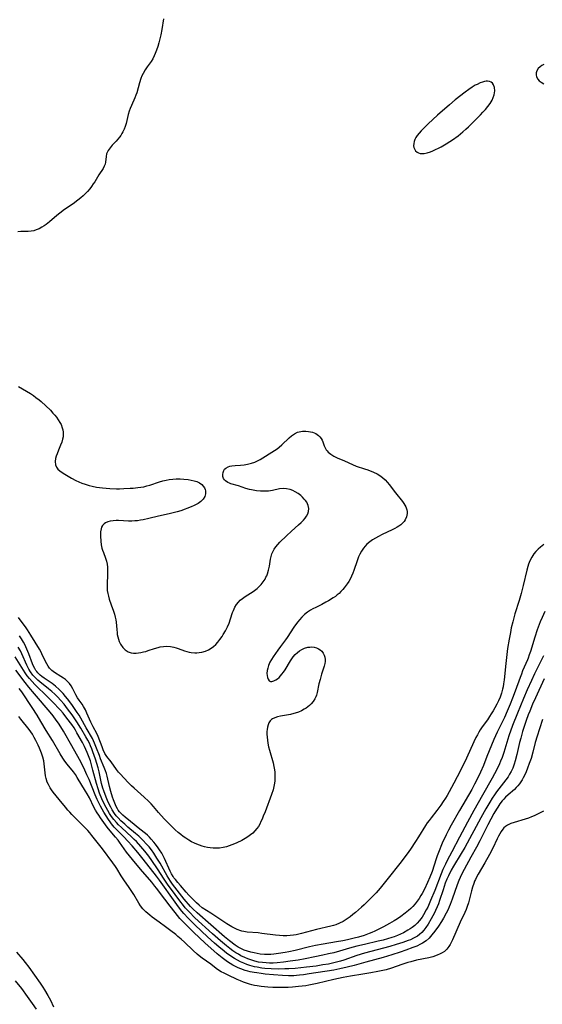
# Model space of a CAD drawing. Units: inches. Extents: x 2047776 to 2053165, y 269249 to 274631.
# Drawn here: x 2048724 to 2048838, y 271754 to 271969 of the extents above; entities that cross this region are included whole.
import ezdxf

# ---------------------------------------------------------------- set-up
doc = ezdxf.new("R2010")
doc.units = ezdxf.units.IN
doc.header["$MEASUREMENT"] = 0
doc.layers.add('c_34_T11S_R18E', color=2, linetype='Continuous')

msp = doc.modelspace()

# ---------------------------------------------------------------- linework, layer by layer
at = {"layer": 'c_34_T11S_R18E'}
for points in [[(2048755.62, 271969.05, 844), (2048755.28, 271966.69, 844), (2048755.08, 271965.58, 844), (2048754.96, 271964.98, 844), (2048754.66, 271963.78, 844), (2048754.43, 271962.99, 844), (2048754.16, 271962.22, 844), (2048753.86, 271961.45, 844), (2048753.63, 271960.94, 844), (2048753.3, 271960.3, 844), (2048752.93, 271959.7, 844), (2048752.09, 271958.54, 844), (2048751.66, 271957.92, 844), (2048751.21, 271957.12, 844), (2048750.96, 271956.58, 844), (2048750.73, 271956.03, 844), (2048750.4, 271955.05, 844), (2048749.81, 271952.92, 844), (2048749.64, 271952.39, 844), (2048749.42, 271951.82, 844), (2048749.19, 271951.26, 844), (2048748.39, 271949.48, 844), (2048748.17, 271948.87, 844), (2048747.97, 271948.16, 844), (2048747.48, 271946.21, 844), (2048747.27, 271945.54, 844), (2048747.05, 271944.96, 844), (2048746.8, 271944.41, 844), (2048746.58, 271944, 844), (2048746.33, 271943.6, 844), (2048746.04, 271943.2, 844), (2048745.73, 271942.81, 844), (2048745.32, 271942.34, 844), (2048744.49, 271941.44, 844), (2048744, 271940.88, 844), (2048743.57, 271940.28, 844), (2048743.37, 271939.9, 844), (2048743.26, 271939.58, 844), (2048743.14, 271938.99, 844), (2048743.02, 271937.76, 844), (2048742.92, 271937.34, 844), (2048742.73, 271936.88, 844), (2048742.47, 271936.41, 844), (2048741.53, 271934.97, 844), (2048740.65, 271933.49, 844), (2048740.33, 271933, 844), (2048739.97, 271932.47, 844), (2048739.57, 271931.96, 844), (2048739.07, 271931.38, 844), (2048738.61, 271930.9, 844), (2048738.13, 271930.43, 844), (2048737.62, 271929.99, 844), (2048737, 271929.48, 844), (2048735.93, 271928.69, 844), (2048734.1, 271927.43, 844), (2048733.03, 271926.65, 844), (2048732.4, 271926.13, 844), (2048730.78, 271924.72, 844), (2048730.1, 271924.19, 844), (2048729.63, 271923.87, 844), (2048729.15, 271923.57, 844), (2048728.54, 271923.24, 844), (2048727.92, 271922.96, 844), (2048727.37, 271922.79, 844), (2048726.8, 271922.68, 844), (2048726.18, 271922.63, 844), (2048725.16, 271922.63, 844), (2048724.54, 271922.62, 844), (2048723.87, 271922.53, 844)], [(2048838.56, 271959.07, 842), (2048838.13, 271958.85, 842), (2048837.75, 271958.6, 842), (2048837.34, 271958.19, 842), (2048837.06, 271957.72, 842), (2048836.93, 271957.27, 842), (2048836.92, 271956.84, 842), (2048837, 271956.41, 842), (2048837.25, 271955.88, 842), (2048837.57, 271955.51, 842), (2048837.97, 271955.2, 842), (2048838.55, 271954.89, 842)], [(2048724.03, 271888.81, 844), (2048726.66, 271887.25, 844), (2048727.31, 271886.82, 844), (2048727.85, 271886.44, 844), (2048728.52, 271885.91, 844), (2048729, 271885.5, 844), (2048730, 271884.58, 844), (2048730.98, 271883.63, 844), (2048731.55, 271883.01, 844), (2048731.94, 271882.55, 844), (2048732.3, 271882.08, 844), (2048732.71, 271881.51, 844), (2048733.08, 271880.93, 844), (2048733.32, 271880.48, 844), (2048733.58, 271879.82, 844), (2048733.7, 271879.35, 844), (2048733.77, 271878.87, 844), (2048733.79, 271878.31, 844), (2048733.75, 271877.82, 844), (2048733.66, 271877.33, 844), (2048733.46, 271876.64, 844), (2048733.21, 271876, 844), (2048732.74, 271874.91, 844), (2048732.44, 271874.14, 844), (2048732.27, 271873.61, 844), (2048732.13, 271873.1, 844), (2048732.02, 271872.43, 844), (2048732.07, 271871.72, 844), (2048732.31, 271871.19, 844), (2048732.64, 271870.79, 844), (2048733.05, 271870.41, 844), (2048733.58, 271870.01, 844), (2048734.13, 271869.66, 844), (2048735.56, 271868.81, 844), (2048736.51, 271868.32, 844), (2048737.18, 271868.01, 844), (2048737.87, 271867.74, 844), (2048738.56, 271867.48, 844), (2048739.44, 271867.21, 844), (2048740.1, 271867.05, 844), (2048741.01, 271866.87, 844), (2048742.35, 271866.69, 844), (2048743.98, 271866.55, 844), (2048745.37, 271866.49, 844), (2048746.04, 271866.49, 844), (2048746.99, 271866.52, 844), (2048748.38, 271866.59, 844), (2048749.05, 271866.63, 844), (2048750.06, 271866.73, 844), (2048750.7, 271866.82, 844), (2048751.33, 271866.94, 844), (2048752, 271867.1, 844), (2048752.65, 271867.29, 844), (2048754.78, 271868, 844), (2048755.49, 271868.2, 844), (2048756.2, 271868.38, 844), (2048756.92, 271868.51, 844), (2048757.7, 271868.61, 844), (2048758.43, 271868.65, 844), (2048759.27, 271868.66, 844), (2048760.11, 271868.61, 844), (2048761.06, 271868.51, 844), (2048761.71, 271868.4, 844), (2048762.33, 271868.25, 844), (2048762.9, 271868.06, 844), (2048763.19, 271867.94, 844), (2048763.47, 271867.8, 844), (2048763.99, 271867.43, 844), (2048764.32, 271867.07, 844), (2048764.58, 271866.67, 844), (2048764.71, 271866.34, 844), (2048764.79, 271866, 844), (2048764.8, 271865.38, 844), (2048764.63, 271864.79, 844), (2048764.29, 271864.23, 844), (2048763.81, 271863.72, 844), (2048763.21, 271863.27, 844), (2048762.95, 271863.11, 844), (2048762.33, 271862.8, 844), (2048761.67, 271862.52, 844), (2048759.43, 271861.7, 844), (2048758.6, 271861.43, 844), (2048758.05, 271861.28, 844), (2048756.89, 271861, 844), (2048754.55, 271860.5, 844), (2048752.46, 271859.99, 844), (2048751.22, 271859.71, 844), (2048750.65, 271859.61, 844), (2048750.01, 271859.52, 844), (2048749.37, 271859.46, 844), (2048748.74, 271859.43, 844), (2048748.03, 271859.43, 844), (2048745.87, 271859.55, 844), (2048745.32, 271859.55, 844), (2048744.67, 271859.51, 844), (2048744.05, 271859.41, 844), (2048743.48, 271859.25, 844), (2048743.03, 271859.05, 844), (2048742.7, 271858.82, 844), (2048742.36, 271858.45, 844), (2048742.17, 271858.11, 844), (2048742.03, 271857.73, 844), (2048741.93, 271857.11, 844), (2048741.91, 271856.17, 844), (2048741.96, 271855.08, 844), (2048742.07, 271854.24, 844), (2048742.22, 271853.53, 844), (2048742.35, 271853.11, 844), (2048742.54, 271852.57, 844), (2048743.02, 271851.34, 844), (2048743.21, 271850.7, 844), (2048743.34, 271850.05, 844), (2048743.41, 271849.38, 844), (2048743.43, 271848.52, 844), (2048743.42, 271847.87, 844), (2048743.34, 271845.59, 844), (2048743.34, 271844.93, 844), (2048743.39, 271844.28, 844), (2048743.5, 271843.66, 844), (2048743.66, 271843.05, 844), (2048743.84, 271842.43, 844), (2048744.26, 271841.13, 844), (2048744.74, 271839.74, 844), (2048744.94, 271839.11, 844), (2048745.12, 271838.44, 844), (2048745.23, 271837.89, 844), (2048745.31, 271837.34, 844), (2048745.45, 271835.76, 844), (2048745.53, 271835.02, 844), (2048745.57, 271834.71, 844), (2048745.68, 271834.16, 844), (2048745.83, 271833.63, 844), (2048746.01, 271833.14, 844), (2048746.29, 271832.57, 844), (2048746.79, 271831.84, 844), (2048747.33, 271831.32, 844), (2048747.94, 271830.93, 844), (2048748.61, 271830.69, 844), (2048749.14, 271830.61, 844), (2048749.67, 271830.61, 844), (2048750.22, 271830.66, 844), (2048750.73, 271830.75, 844), (2048751.26, 271830.87, 844), (2048751.78, 271831.01, 844), (2048752.3, 271831.17, 844), (2048753.66, 271831.64, 844), (2048754.47, 271831.87, 844), (2048754.91, 271831.97, 844), (2048755.64, 271832.08, 844), (2048756.36, 271832.13, 844), (2048757.19, 271832.09, 844), (2048757.92, 271831.95, 844), (2048758.39, 271831.81, 844), (2048758.86, 271831.65, 844), (2048760.23, 271831.12, 844), (2048760.76, 271830.96, 844), (2048761.24, 271830.85, 844), (2048761.72, 271830.76, 844), (2048762.46, 271830.7, 844), (2048762.94, 271830.7, 844), (2048763.41, 271830.74, 844), (2048764.04, 271830.85, 844), (2048764.82, 271831.08, 844), (2048765.45, 271831.36, 844), (2048766.05, 271831.7, 844), (2048766.55, 271832.07, 844), (2048767.03, 271832.51, 844), (2048767.5, 271833.01, 844), (2048767.93, 271833.56, 844), (2048768.41, 271834.25, 844), (2048768.67, 271834.65, 844), (2048769.17, 271835.51, 844), (2048769.59, 271836.33, 844), (2048769.96, 271837.18, 844), (2048770.28, 271838.09, 844), (2048770.72, 271839.49, 844), (2048770.88, 271839.92, 844), (2048771.2, 271840.63, 844), (2048771.55, 271841.21, 844), (2048771.98, 271841.74, 844), (2048772.4, 271842.16, 844), (2048772.86, 271842.55, 844), (2048773.48, 271843, 844), (2048775.2, 271844.1, 844), (2048775.5, 271844.3, 844), (2048776.06, 271844.74, 844), (2048776.51, 271845.15, 844), (2048776.93, 271845.6, 844), (2048777.39, 271846.17, 844), (2048777.79, 271846.78, 844), (2048777.99, 271847.16, 844), (2048778.16, 271847.51, 844), (2048778.31, 271847.92, 844), (2048778.56, 271848.74, 844), (2048778.74, 271849.57, 844), (2048779, 271851.11, 844), (2048779.13, 271851.7, 844), (2048779.29, 271852.27, 844), (2048779.48, 271852.74, 844), (2048779.8, 271853.34, 844), (2048780.15, 271853.85, 844), (2048780.55, 271854.33, 844), (2048781.02, 271854.85, 844), (2048782.44, 271856.23, 844), (2048783.55, 271857.26, 844), (2048785.11, 271858.61, 844), (2048785.66, 271859.1, 844), (2048786.16, 271859.6, 844), (2048786.53, 271860.04, 844), (2048786.84, 271860.49, 844), (2048787.11, 271861.01, 844), (2048787.28, 271861.54, 844), (2048787.34, 271862.21, 844), (2048787.23, 271862.82, 844), (2048787.08, 271863.19, 844), (2048786.89, 271863.55, 844), (2048786.64, 271863.9, 844), (2048786.36, 271864.25, 844), (2048785.98, 271864.64, 844), (2048785.57, 271865.01, 844), (2048785.01, 271865.45, 844), (2048784.37, 271865.84, 844), (2048783.84, 271866.09, 844), (2048783.28, 271866.3, 844), (2048782.5, 271866.48, 844), (2048781.71, 271866.54, 844), (2048780.96, 271866.47, 844), (2048779.39, 271866.14, 844), (2048778.54, 271865.99, 844), (2048778.23, 271865.95, 844), (2048777.73, 271865.93, 844), (2048776.83, 271865.96, 844), (2048775.92, 271866.06, 844), (2048774.87, 271866.24, 844), (2048774.37, 271866.36, 844), (2048773.58, 271866.57, 844), (2048771.99, 271867.11, 844), (2048770.37, 271867.58, 844), (2048770.02, 271867.71, 844), (2048769.7, 271867.86, 844), (2048769.18, 271868.21, 844), (2048768.95, 271868.47, 844), (2048768.77, 271868.75, 844), (2048768.62, 271869.17, 844), (2048768.57, 271869.61, 844), (2048768.63, 271870.07, 844), (2048768.79, 271870.48, 844), (2048768.98, 271870.75, 844), (2048769.22, 271870.98, 844), (2048769.77, 271871.3, 844), (2048770.14, 271871.42, 844), (2048770.54, 271871.51, 844), (2048771.25, 271871.58, 844), (2048772.46, 271871.66, 844), (2048773.21, 271871.73, 844), (2048773.97, 271871.84, 844), (2048774.84, 271872.06, 844), (2048775.55, 271872.32, 844), (2048776.13, 271872.6, 844), (2048776.7, 271872.91, 844), (2048779.86, 271874.87, 844), (2048780.41, 271875.23, 844), (2048780.88, 271875.57, 844), (2048781.49, 271876.09, 844), (2048783.07, 271877.62, 844), (2048783.55, 271878.03, 844), (2048784.19, 271878.48, 844), (2048784.87, 271878.81, 844), (2048785.21, 271878.92, 844), (2048785.94, 271879.05, 844), (2048786.67, 271879.07, 844), (2048787.29, 271879.01, 844), (2048787.71, 271878.94, 844), (2048788.12, 271878.83, 844), (2048788.49, 271878.7, 844), (2048788.84, 271878.54, 844), (2048789.17, 271878.34, 844), (2048789.46, 271878.1, 844), (2048789.76, 271877.79, 844), (2048790.01, 271877.45, 844), (2048790.22, 271877.07, 844), (2048790.37, 271876.74, 844), (2048790.71, 271875.83, 844), (2048790.97, 271875.25, 844), (2048791.14, 271874.97, 844), (2048791.33, 271874.73, 844), (2048791.57, 271874.48, 844), (2048792.15, 271874.02, 844), (2048792.82, 271873.61, 844), (2048793.51, 271873.25, 844), (2048795.13, 271872.56, 844), (2048796.85, 271871.75, 844), (2048797.65, 271871.45, 844), (2048799.46, 271870.86, 844), (2048800.21, 271870.59, 844), (2048801.41, 271870.1, 844), (2048802.21, 271869.72, 844), (2048802.82, 271869.37, 844), (2048803.39, 271868.97, 844), (2048803.98, 271868.44, 844), (2048804.52, 271867.86, 844), (2048804.88, 271867.4, 844), (2048806.21, 271865.59, 844), (2048807.77, 271863.69, 844), (2048808.08, 271863.27, 844), (2048808.3, 271862.92, 844), (2048808.48, 271862.56, 844), (2048808.7, 271861.92, 844), (2048808.76, 271861.5, 844), (2048808.77, 271861.08, 844), (2048808.73, 271860.71, 844), (2048808.64, 271860.34, 844), (2048808.37, 271859.7, 844), (2048808.13, 271859.33, 844), (2048807.8, 271858.96, 844), (2048807.41, 271858.62, 844), (2048806.97, 271858.31, 844), (2048806.62, 271858.1, 844), (2048806.07, 271857.79, 844), (2048805.49, 271857.49, 844), (2048803.36, 271856.48, 844), (2048802.55, 271856.08, 844), (2048801.87, 271855.73, 844), (2048801.23, 271855.35, 844), (2048800.62, 271854.93, 844), (2048800.01, 271854.39, 844), (2048799.61, 271853.97, 844), (2048799.25, 271853.51, 844), (2048798.82, 271852.85, 844), (2048798.49, 271852.24, 844), (2048798.2, 271851.61, 844), (2048797.88, 271850.78, 844), (2048797.14, 271848.63, 844), (2048796.94, 271848.09, 844), (2048796.65, 271847.41, 844), (2048796.42, 271846.93, 844), (2048796.04, 271846.27, 844), (2048795.7, 271845.74, 844), (2048795.04, 271844.84, 844), (2048794.74, 271844.47, 844), (2048794.35, 271844.05, 844), (2048793.95, 271843.66, 844), (2048793.55, 271843.32, 844), (2048793.13, 271842.99, 844), (2048792.68, 271842.68, 844), (2048791.64, 271842.04, 844), (2048791.06, 271841.71, 844), (2048790.18, 271841.25, 844), (2048788.84, 271840.59, 844), (2048788.19, 271840.26, 844), (2048787.69, 271839.97, 844), (2048787.02, 271839.54, 844), (2048786.4, 271839.05, 844), (2048785.82, 271838.49, 844), (2048785.28, 271837.88, 844), (2048784.96, 271837.48, 844), (2048784.47, 271836.82, 844), (2048784.1, 271836.3, 844), (2048782.62, 271834.06, 844), (2048782.23, 271833.53, 844), (2048781.13, 271832.08, 844), (2048780.57, 271831.27, 844), (2048779.56, 271829.78, 844), (2048779.22, 271829.24, 844), (2048778.87, 271828.61, 844), (2048778.56, 271827.92, 844), (2048778.37, 271827.36, 844), (2048778.25, 271826.81, 844), (2048778.2, 271826.19, 844), (2048778.23, 271825.75, 844), (2048778.31, 271825.3, 844), (2048778.46, 271824.92, 844), (2048778.72, 271824.59, 844), (2048778.99, 271824.45, 844), (2048779.27, 271824.43, 844), (2048779.7, 271824.54, 844), (2048780.16, 271824.79, 844), (2048780.51, 271825.02, 844), (2048780.85, 271825.31, 844), (2048781.17, 271825.63, 844), (2048781.48, 271826, 844), (2048781.82, 271826.48, 844), (2048782.15, 271826.97, 844), (2048783.36, 271828.97, 844), (2048783.64, 271829.4, 844), (2048783.95, 271829.81, 844), (2048784.38, 271830.31, 844), (2048784.86, 271830.76, 844), (2048785.34, 271831.13, 844), (2048785.84, 271831.43, 844), (2048786.37, 271831.67, 844), (2048787.09, 271831.89, 844), (2048787.56, 271831.95, 844), (2048787.93, 271831.96, 844), (2048788.48, 271831.9, 844), (2048789, 271831.76, 844), (2048789.48, 271831.55, 844), (2048789.78, 271831.35, 844), (2048790.15, 271831.02, 844), (2048790.45, 271830.61, 844), (2048790.68, 271830.15, 844), (2048790.81, 271829.71, 844), (2048790.87, 271829.25, 844), (2048790.87, 271828.81, 844), (2048790.82, 271828.35, 844), (2048790.68, 271827.74, 844), (2048790.49, 271827.11, 844), (2048790.12, 271826.01, 844), (2048789.79, 271824.89, 844), (2048789.54, 271823.9, 844), (2048789.14, 271822.03, 844), (2048789.01, 271821.48, 844), (2048788.86, 271821.05, 844), (2048788.68, 271820.64, 844), (2048788.32, 271820.05, 844), (2048787.87, 271819.52, 844), (2048787.51, 271819.19, 844), (2048787.12, 271818.88, 844), (2048786.74, 271818.61, 844), (2048786.35, 271818.36, 844), (2048785.72, 271818.02, 844), (2048785.06, 271817.74, 844), (2048784.39, 271817.52, 844), (2048784.1, 271817.44, 844), (2048783.33, 271817.26, 844), (2048781.16, 271816.84, 844), (2048780.52, 271816.71, 844), (2048779.93, 271816.53, 844), (2048779.41, 271816.29, 844), (2048779.17, 271816.11, 844), (2048778.91, 271815.85, 844), (2048778.64, 271815.43, 844), (2048778.44, 271814.96, 844), (2048778.3, 271814.43, 844), (2048778.23, 271813.97, 844), (2048778.2, 271813.52, 844), (2048778.19, 271812.92, 844), (2048778.23, 271812.29, 844), (2048778.3, 271811.65, 844), (2048778.4, 271810.99, 844), (2048778.58, 271810.14, 844), (2048778.76, 271809.43, 844), (2048779.55, 271806.67, 844), (2048779.73, 271805.9, 844), (2048779.85, 271805.15, 844), (2048779.91, 271804.64, 844), (2048779.94, 271804.13, 844), (2048779.95, 271803.23, 844), (2048779.92, 271802.74, 844), (2048779.86, 271802.27, 844), (2048779.72, 271801.53, 844), (2048779.53, 271800.81, 844), (2048779.18, 271799.77, 844), (2048777.79, 271796.02, 844), (2048777.42, 271795.05, 844), (2048777.16, 271794.41, 844), (2048776.91, 271793.85, 844), (2048776.63, 271793.31, 844), (2048776.34, 271792.82, 844), (2048776.02, 271792.36, 844), (2048775.58, 271791.83, 844), (2048775.1, 271791.35, 844), (2048774.61, 271790.94, 844), (2048774.04, 271790.52, 844), (2048773.43, 271790.13, 844), (2048772.75, 271789.76, 844), (2048771.64, 271789.23, 844), (2048771.14, 271789.01, 844), (2048770, 271788.58, 844), (2048769.36, 271788.37, 844), (2048768.68, 271788.2, 844), (2048767.86, 271788.07, 844), (2048767.04, 271788.03, 844), (2048766.46, 271788.04, 844), (2048765.84, 271788.1, 844), (2048765.22, 271788.21, 844), (2048764.61, 271788.36, 844), (2048764.06, 271788.51, 844), (2048763.51, 271788.7, 844), (2048762.95, 271788.91, 844), (2048762.4, 271789.15, 844), (2048761.78, 271789.46, 844), (2048761.18, 271789.81, 844), (2048760.53, 271790.22, 844), (2048759.95, 271790.62, 844), (2048759.4, 271791.04, 844), (2048758.86, 271791.48, 844), (2048758.17, 271792.08, 844), (2048757.51, 271792.71, 844), (2048756.43, 271793.79, 844), (2048755.79, 271794.47, 844), (2048754.55, 271795.86, 844), (2048753.47, 271797.13, 844), (2048752.94, 271797.73, 844), (2048752.36, 271798.33, 844), (2048751.44, 271799.2, 844), (2048749.25, 271801.12, 844), (2048748.66, 271801.66, 844), (2048748.1, 271802.22, 844), (2048746.93, 271803.45, 844), (2048746.32, 271804.11, 844), (2048745.84, 271804.67, 844), (2048745.41, 271805.23, 844), (2048744.22, 271806.9, 844), (2048743.32, 271808.05, 844), (2048743.04, 271808.47, 844)], [(2048838.61, 271854.31, 842), (2048837.85, 271853.73, 842), (2048837.32, 271853.27, 842), (2048836.83, 271852.78, 842), (2048836.43, 271852.3, 842), (2048835.95, 271851.59, 842), (2048835.65, 271851.02, 842), (2048835.39, 271850.42, 842), (2048835.24, 271850.03, 842), (2048835.06, 271849.51, 842), (2048834.84, 271848.71, 842), (2048834.07, 271845.39, 842), (2048833.62, 271843.63, 842), (2048833.17, 271842.11, 842), (2048832.27, 271839.17, 842), (2048831.82, 271837.48, 842), (2048831.49, 271836.13, 842), (2048831.28, 271835.15, 842), (2048831, 271833.67, 842), (2048830.68, 271831.63, 842), (2048830.29, 271828.37, 842), (2048829.93, 271824.82, 842), (2048829.82, 271823.93, 842), (2048829.69, 271823.24, 842), (2048829.58, 271822.72, 842), (2048829.33, 271821.85, 842), (2048829.03, 271820.99, 842), (2048828.7, 271820.23, 842), (2048828.32, 271819.45, 842), (2048827.91, 271818.69, 842), (2048827.52, 271817.99, 842), (2048827.13, 271817.34, 842), (2048826.77, 271816.79, 842), (2048826.28, 271816.08, 842), (2048825.13, 271814.5, 842), (2048824.73, 271813.89, 842), (2048824.4, 271813.35, 842), (2048824.09, 271812.78, 842), (2048823.79, 271812.19, 842), (2048823.34, 271811.27, 842), (2048821.71, 271807.68, 842), (2048820.38, 271804.97, 842), (2048818.97, 271802.22, 842), (2048817.97, 271800.38, 842), (2048817.51, 271799.57, 842), (2048817.16, 271798.99, 842), (2048816.64, 271798.22, 842), (2048816.11, 271797.45, 842), (2048815.24, 271796.27, 842), (2048814, 271794.68, 842), (2048813.56, 271794.09, 842), (2048813.18, 271793.55, 842), (2048812.81, 271792.99, 842), (2048811.29, 271790.51, 842), (2048810.62, 271789.48, 842), (2048809.52, 271787.86, 842), (2048808.77, 271786.79, 842), (2048808.31, 271786.15, 842), (2048807.49, 271785.07, 842), (2048804.34, 271781.12, 842), (2048802.88, 271779.32, 842), (2048801.99, 271778.3, 842), (2048801.31, 271777.59, 842), (2048800.62, 271776.9, 842), (2048799.38, 271775.68, 842), (2048798.8, 271775.15, 842), (2048797.54, 271774.05, 842), (2048796.94, 271773.55, 842), (2048796.33, 271773.07, 842), (2048795.51, 271772.49, 842), (2048794.8, 271772.06, 842), (2048794.05, 271771.68, 842), (2048793.24, 271771.35, 842), (2048792.69, 271771.17, 842), (2048792.14, 271771.02, 842), (2048789, 271770.28, 842), (2048785.76, 271769.41, 842), (2048785.17, 271769.27, 842), (2048784.57, 271769.16, 842), (2048783.98, 271769.08, 842), (2048783.25, 271769, 842), (2048782.51, 271768.96, 842), (2048781.77, 271768.95, 842), (2048780.92, 271768.97, 842), (2048780.08, 271769.04, 842), (2048777.11, 271769.45, 842), (2048776.29, 271769.55, 842), (2048773.92, 271769.74, 842), (2048773.14, 271769.85, 842), (2048772.76, 271769.93, 842), (2048772.49, 271770.01, 842), (2048771.72, 271770.31, 842), (2048771.3, 271770.52, 842), (2048770.55, 271770.92, 842), (2048769.46, 271771.56, 842), (2048766.01, 271773.86, 842), (2048764.11, 271775.07, 842), (2048763.43, 271775.59, 842), (2048762.87, 271776.1, 842), (2048762.47, 271776.49, 842), (2048761.21, 271777.79, 842), (2048760.62, 271778.44, 842), (2048759.34, 271779.94, 842), (2048758.78, 271780.56, 842), (2048758.24, 271781.19, 842), (2048757.93, 271781.61, 842), (2048757.76, 271781.87, 842), (2048757.42, 271782.46, 842), (2048757.12, 271783.07, 842), (2048755.88, 271785.79, 842), (2048755.59, 271786.38, 842), (2048755.27, 271786.96, 842), (2048754.81, 271787.71, 842), (2048754.52, 271788.13, 842), (2048753.9, 271788.95, 842), (2048753.56, 271789.36, 842), (2048752.99, 271790, 842), (2048752.57, 271790.44, 842), (2048752.13, 271790.86, 842), (2048751.72, 271791.24, 842), (2048750.51, 271792.23, 842), (2048748.43, 271793.86, 842), (2048747.27, 271794.83, 842), (2048746.81, 271795.24, 842), (2048746.42, 271795.62, 842), (2048746.07, 271796.02, 842), (2048745.79, 271796.38, 842), (2048745.62, 271796.64, 842), (2048745.34, 271797.14, 842), (2048745.02, 271797.85, 842), (2048744.75, 271798.6, 842), (2048744.54, 271799.22, 842), (2048744.19, 271800.39, 842), (2048743.89, 271801.5, 842), (2048743.35, 271803.79, 842), (2048743.2, 271804.36, 842), (2048743.04, 271804.91, 842), (2048742.75, 271805.69, 842), (2048741.95, 271807.58, 842), (2048741.67, 271808.29, 842), (2048741.08, 271809.9, 842), (2048740.64, 271810.99, 842), (2048740.4, 271811.51, 842), (2048740.14, 271812.02, 842), (2048738.78, 271814.35, 842), (2048737.61, 271816.45, 842), (2048737.24, 271817.07, 842), (2048736.85, 271817.66, 842), (2048735.64, 271819.38, 842), (2048734.69, 271820.68, 842), (2048734.32, 271821.16, 842), (2048733.74, 271821.84, 842), (2048732.94, 271822.67, 842), (2048732.09, 271823.42, 842), (2048731.39, 271823.96, 842), (2048729.6, 271825.19, 842), (2048729.16, 271825.51, 842), (2048728.75, 271825.84, 842), (2048728.24, 271826.33, 842), (2048728.02, 271826.58, 842), (2048727.85, 271826.82, 842), (2048727.6, 271827.23, 842), (2048727.33, 271827.75, 842), (2048727.1, 271828.29, 842), (2048726.29, 271830.47, 842), (2048725.88, 271831.49, 842), (2048725.39, 271832.51, 842), (2048725.1, 271833.04, 842), (2048724.69, 271833.72, 842), (2048724.24, 271834.38, 842)], [(2048838.79, 271839.71, 840), (2048838.22, 271838.42, 840), (2048837.81, 271837.44, 840), (2048837.15, 271835.7, 840), (2048836.61, 271834.11, 840), (2048835.66, 271830.98, 840), (2048835.42, 271830.25, 840), (2048835.16, 271829.53, 840), (2048835.02, 271829.15, 840), (2048833.95, 271826.72, 840), (2048833.68, 271826.05, 840), (2048833.4, 271825.3, 840), (2048832.34, 271822.31, 840), (2048831.77, 271820.77, 840), (2048831.27, 271819.51, 840), (2048830.6, 271817.93, 840), (2048829.97, 271816.55, 840), (2048828.4, 271813.36, 840), (2048827.68, 271811.8, 840), (2048827.14, 271810.5, 840), (2048826.19, 271808.03, 840), (2048825.41, 271806.1, 840), (2048824.76, 271804.65, 840), (2048823.88, 271802.8, 840), (2048823.49, 271802.03, 840), (2048822.85, 271800.86, 840), (2048820.23, 271796.25, 840), (2048818.35, 271793.06, 840), (2048817.79, 271792.02, 840), (2048817.29, 271790.99, 840), (2048816.45, 271789.12, 840), (2048815.64, 271787.14, 840), (2048815.36, 271786.41, 840), (2048815.13, 271785.74, 840), (2048814.21, 271782.96, 840), (2048813.74, 271781.72, 840), (2048813.2, 271780.53, 840), (2048812.53, 271779.14, 840), (2048812.02, 271778.16, 840), (2048811.79, 271777.73, 840), (2048811.41, 271777.09, 840), (2048810.99, 271776.48, 840), (2048810.55, 271775.92, 840), (2048810.03, 271775.35, 840), (2048809.57, 271774.9, 840), (2048809.09, 271774.46, 840), (2048808.33, 271773.84, 840), (2048807.4, 271773.16, 840), (2048806.67, 271772.67, 840), (2048805.93, 271772.2, 840), (2048804.91, 271771.6, 840), (2048803.64, 271770.91, 840), (2048802.49, 271770.32, 840), (2048801.7, 271769.94, 840), (2048801.11, 271769.67, 840), (2048800.5, 271769.42, 840), (2048799.39, 271769.02, 840), (2048798.15, 271768.65, 840), (2048797.2, 271768.39, 840), (2048795.8, 271768.06, 840), (2048794.75, 271767.84, 840), (2048793.41, 271767.58, 840), (2048790.45, 271767.12, 840), (2048788.82, 271766.82, 840), (2048787.46, 271766.52, 840), (2048784.35, 271765.74, 840), (2048783, 271765.45, 840), (2048782.18, 271765.29, 840), (2048780.76, 271765.06, 840), (2048779.72, 271764.93, 840), (2048779.05, 271764.88, 840), (2048778.38, 271764.86, 840), (2048777.69, 271764.87, 840), (2048776.76, 271764.95, 840), (2048776.1, 271765.05, 840), (2048775.45, 271765.18, 840), (2048774.66, 271765.37, 840), (2048773.96, 271765.58, 840), (2048773.27, 271765.83, 840), (2048772.67, 271766.09, 840), (2048771.96, 271766.48, 840), (2048771.3, 271766.91, 840), (2048770.05, 271767.83, 840), (2048768.98, 271768.69, 840), (2048763.01, 271773.95, 840), (2048762.07, 271774.82, 840), (2048761.57, 271775.33, 840), (2048761.11, 271775.83, 840), (2048760.61, 271776.4, 840), (2048760.17, 271776.93, 840), (2048757.62, 271780.2, 840), (2048757.17, 271780.83, 840), (2048756.8, 271781.4, 840), (2048756.44, 271782, 840), (2048754.91, 271784.75, 840), (2048754.23, 271785.9, 840), (2048753.52, 271786.99, 840), (2048753.03, 271787.66, 840), (2048752.51, 271788.32, 840), (2048751.88, 271789.03, 840), (2048751.23, 271789.72, 840), (2048750.27, 271790.64, 840), (2048749.54, 271791.28, 840), (2048747.9, 271792.65, 840), (2048747.19, 271793.26, 840), (2048746.35, 271794.04, 840), (2048745.77, 271794.64, 840), (2048745.35, 271795.12, 840), (2048744.97, 271795.63, 840), (2048744.47, 271796.39, 840), (2048744.14, 271796.99, 840), (2048743.61, 271798.08, 840), (2048743.15, 271799.17, 840), (2048742.63, 271800.57, 840), (2048742.44, 271801.16, 840), (2048742.16, 271802.2, 840), (2048741.62, 271804.71, 840), (2048741.39, 271805.61, 840), (2048740.8, 271807.49, 840), (2048740.27, 271809.08, 840), (2048740.02, 271809.75, 840), (2048739.75, 271810.41, 840), (2048739.51, 271810.95, 840), (2048739.16, 271811.63, 840), (2048738.75, 271812.34, 840), (2048737.62, 271814.24, 840), (2048736.76, 271815.64, 840), (2048736.34, 271816.28, 840), (2048735.72, 271817.16, 840), (2048734.74, 271818.48, 840), (2048733.97, 271819.45, 840), (2048733.22, 271820.33, 840), (2048732.59, 271821.01, 840), (2048731.94, 271821.66, 840), (2048731.29, 271822.27, 840), (2048730.61, 271822.85, 840), (2048728.69, 271824.37, 840), (2048728.28, 271824.71, 840), (2048727.89, 271825.07, 840), (2048727.52, 271825.44, 840), (2048727.18, 271825.83, 840), (2048726.65, 271826.57, 840), (2048726.31, 271827.15, 840), (2048725.88, 271828, 840), (2048724.76, 271830.48, 840), (2048724.46, 271831.09, 840), (2048723.99, 271831.94, 840)], [(2048743.04, 271808.47, 844), (2048742.89, 271808.72, 844), (2048742.52, 271809.48, 844), (2048742.25, 271810.16, 844), (2048741.42, 271812.39, 844), (2048741.12, 271813.09, 844), (2048740.33, 271814.52, 844), (2048739.81, 271815.54, 844), (2048738.97, 271817.5, 844), (2048738.62, 271818.27, 844), (2048738.22, 271818.99, 844), (2048737.9, 271819.45, 844), (2048737.23, 271820.36, 844), (2048736.9, 271820.87, 844), (2048736.55, 271821.51, 844), (2048735.89, 271822.82, 844), (2048735.49, 271823.49, 844), (2048735.14, 271823.99, 844), (2048734.74, 271824.45, 844), (2048734.31, 271824.83, 844), (2048733.84, 271825.17, 844), (2048733.28, 271825.54, 844), (2048731.87, 271826.39, 844), (2048731.31, 271826.81, 844), (2048731, 271827.1, 844), (2048730.81, 271827.32, 844), (2048730.49, 271827.76, 844), (2048730.21, 271828.25, 844), (2048729.95, 271828.76, 844), (2048729.15, 271830.49, 844), (2048728.92, 271830.95, 844), (2048728.61, 271831.5, 844), (2048726.74, 271834.57, 844), (2048725.99, 271835.72, 844), (2048725.57, 271836.33, 844), (2048724.65, 271837.57, 844), (2048724.07, 271838.39, 844)], [(2048838.49, 271830.05, 838), (2048838.17, 271829.32, 838), (2048837.52, 271827.96, 838), (2048836.57, 271826.11, 838), (2048835.86, 271824.66, 838), (2048834.93, 271822.62, 838), (2048834.12, 271820.71, 838), (2048832.81, 271817.51, 838), (2048831.78, 271814.82, 838), (2048830.98, 271812.56, 838), (2048830.52, 271811.11, 838), (2048829.88, 271808.91, 838), (2048829.5, 271807.83, 838), (2048829.17, 271807.04, 838), (2048828.91, 271806.46, 838), (2048828.3, 271805.2, 838), (2048827.31, 271803.35, 838), (2048825.18, 271799.64, 838), (2048823.33, 271796.24, 838), (2048821.95, 271793.74, 838), (2048820.17, 271790.43, 838), (2048818.52, 271787.25, 838), (2048817.51, 271785.36, 838), (2048817.11, 271784.58, 838), (2048816.55, 271783.38, 838), (2048816.18, 271782.48, 838), (2048814.78, 271778.81, 838), (2048813.9, 271776.61, 838), (2048813.59, 271775.91, 838), (2048813.26, 271775.2, 838), (2048812.94, 271774.57, 838), (2048812.32, 271773.49, 838), (2048812.03, 271773.03, 838), (2048811.48, 271772.27, 838), (2048810.94, 271771.66, 838), (2048810.42, 271771.18, 838), (2048809.87, 271770.74, 838), (2048809.45, 271770.46, 838), (2048808.94, 271770.15, 838), (2048807.97, 271769.61, 838), (2048807.36, 271769.31, 838), (2048806.67, 271769.01, 838), (2048805.97, 271768.73, 838), (2048805.41, 271768.54, 838), (2048804.48, 271768.26, 838), (2048803.58, 271768.01, 838), (2048802.47, 271767.74, 838), (2048799.48, 271767.06, 838), (2048797.81, 271766.66, 838), (2048796.2, 271766.24, 838), (2048794.02, 271765.59, 838), (2048792.8, 271765.25, 838), (2048791.6, 271764.97, 838), (2048790.4, 271764.7, 838), (2048788.67, 271764.34, 838), (2048786.57, 271763.93, 838), (2048785.01, 271763.65, 838), (2048783.27, 271763.36, 838), (2048781.85, 271763.16, 838), (2048780.46, 271763.03, 838), (2048779.6, 271762.99, 838), (2048778.75, 271762.98, 838), (2048778.07, 271763.01, 838), (2048777.23, 271763.08, 838), (2048776.4, 271763.21, 838), (2048775.59, 271763.39, 838), (2048774.66, 271763.67, 838), (2048774.03, 271763.9, 838), (2048773.42, 271764.16, 838), (2048772.53, 271764.59, 838), (2048771.98, 271764.89, 838), (2048771.44, 271765.22, 838), (2048770.76, 271765.68, 838), (2048770.1, 271766.17, 838), (2048769.41, 271766.71, 838), (2048768.1, 271767.8, 838), (2048766.35, 271769.35, 838), (2048762.51, 271772.88, 838), (2048761.23, 271774.14, 838), (2048760.38, 271775.06, 838), (2048759.77, 271775.81, 838), (2048759.41, 271776.28, 838), (2048758.19, 271777.98, 838), (2048756.52, 271780.22, 838), (2048755.82, 271781.26, 838), (2048754.33, 271783.56, 838), (2048753.13, 271785.35, 838), (2048752.44, 271786.34, 838), (2048751.61, 271787.42, 838), (2048750.72, 271788.45, 838), (2048749.75, 271789.48, 838), (2048749.27, 271789.96, 838), (2048748.73, 271790.48, 838), (2048746.48, 271792.53, 838), (2048745.83, 271793.18, 838), (2048745.39, 271793.64, 838), (2048744.83, 271794.31, 838), (2048744.32, 271795, 838), (2048743.9, 271795.62, 838), (2048743.51, 271796.27, 838), (2048742.8, 271797.59, 838), (2048742.2, 271798.85, 838), (2048741.71, 271800.07, 838), (2048741.38, 271801.01, 838), (2048741.01, 271802.2, 838), (2048740.26, 271805.1, 838), (2048739.7, 271807.09, 838), (2048739.32, 271808.24, 838), (2048739.04, 271808.96, 838), (2048738.75, 271809.6, 838), (2048738.44, 271810.23, 838), (2048738, 271811.09, 838), (2048736.79, 271813.24, 838), (2048736.45, 271813.81, 838), (2048736.16, 271814.28, 838), (2048735.63, 271815.06, 838), (2048734.61, 271816.45, 838), (2048733.76, 271817.53, 838), (2048733.2, 271818.18, 838), (2048732.78, 271818.64, 838), (2048731.81, 271819.64, 838), (2048730.42, 271821.02, 838), (2048727.62, 271823.75, 838), (2048727, 271824.4, 838), (2048726.41, 271825.08, 838), (2048725.93, 271825.7, 838), (2048725.48, 271826.35, 838), (2048723.31, 271829.78, 838)], [(2048838.63, 271824.99, 836), (2048836.74, 271820.83, 836), (2048836.13, 271819.45, 836), (2048835.52, 271817.97, 836), (2048835.19, 271817.12, 836), (2048834.74, 271815.88, 836), (2048834.32, 271814.63, 836), (2048833.96, 271813.5, 836), (2048833.55, 271812.06, 836), (2048833.29, 271811.09, 836), (2048832.7, 271808.52, 836), (2048832.35, 271807.15, 836), (2048832.1, 271806.36, 836), (2048831.79, 271805.52, 836), (2048831.44, 271804.76, 836), (2048831.13, 271804.2, 836), (2048830.8, 271803.65, 836), (2048830.32, 271802.96, 836), (2048828.28, 271800.34, 836), (2048827.8, 271799.67, 836), (2048827.34, 271798.98, 836), (2048826.79, 271798.09, 836), (2048825.95, 271796.63, 836), (2048824.87, 271794.7, 836), (2048821.35, 271788.23, 836), (2048820.59, 271786.92, 836), (2048818.9, 271784.1, 836), (2048818.41, 271783.22, 836), (2048817.78, 271782.01, 836), (2048817.46, 271781.31, 836), (2048817.1, 271780.42, 836), (2048816.61, 271778.97, 836), (2048815.85, 271776.6, 836), (2048815.61, 271775.93, 836), (2048815.35, 271775.26, 836), (2048814.98, 271774.43, 836), (2048814.73, 271773.94, 836), (2048814, 271772.61, 836), (2048813.34, 271771.48, 836), (2048812.86, 271770.74, 836), (2048812.44, 271770.17, 836), (2048811.98, 271769.65, 836), (2048811.49, 271769.21, 836), (2048811.02, 271768.86, 836), (2048810.6, 271768.61, 836), (2048810.17, 271768.38, 836), (2048809.49, 271768.07, 836), (2048808.97, 271767.87, 836), (2048807.86, 271767.48, 836), (2048806.4, 271767.01, 836), (2048804.97, 271766.61, 836), (2048800.87, 271765.51, 836), (2048799.51, 271765.13, 836), (2048797.84, 271764.61, 836), (2048794.96, 271763.63, 836), (2048794.22, 271763.39, 836), (2048793.05, 271763.07, 836), (2048791.64, 271762.77, 836), (2048790.4, 271762.56, 836), (2048788.96, 271762.34, 836), (2048786.85, 271762.06, 836), (2048785.58, 271761.92, 836), (2048784.38, 271761.8, 836), (2048782.98, 271761.72, 836), (2048782.1, 271761.69, 836), (2048780.68, 271761.68, 836), (2048779.1, 271761.72, 836), (2048777.73, 271761.82, 836), (2048777.07, 271761.89, 836), (2048776.09, 271762.05, 836), (2048775.46, 271762.18, 836), (2048774.51, 271762.44, 836), (2048773.84, 271762.67, 836), (2048773.18, 271762.93, 836), (2048772.42, 271763.28, 836), (2048771.79, 271763.6, 836), (2048771.17, 271763.96, 836), (2048770.56, 271764.33, 836), (2048770.01, 271764.71, 836), (2048769.48, 271765.1, 836), (2048768.86, 271765.58, 836), (2048767.75, 271766.51, 836), (2048766.79, 271767.34, 836), (2048765.27, 271768.71, 836), (2048762.55, 271771.28, 836), (2048761.06, 271772.77, 836), (2048760.07, 271773.82, 836), (2048759.64, 271774.32, 836), (2048758.91, 271775.27, 836), (2048757.14, 271777.82, 836), (2048755.86, 271779.55, 836), (2048754.79, 271781.08, 836), (2048754.16, 271781.94, 836), (2048751.25, 271785.68, 836), (2048750.09, 271787.08, 836), (2048748.81, 271788.54, 836), (2048747.87, 271789.59, 836), (2048746.97, 271790.53, 836), (2048745.53, 271792, 836), (2048744.92, 271792.66, 836), (2048744.35, 271793.35, 836), (2048743.99, 271793.83, 836), (2048743.64, 271794.33, 836), (2048743.14, 271795.1, 836), (2048742.66, 271795.89, 836), (2048741.9, 271797.25, 836), (2048741.46, 271798.09, 836), (2048741.19, 271798.65, 836), (2048740.72, 271799.72, 836), (2048739.41, 271803.02, 836), (2048738.97, 271804.06, 836), (2048738.49, 271805.11, 836), (2048737.76, 271806.58, 836), (2048737.32, 271807.4, 836), (2048735.66, 271810.39, 836), (2048733.85, 271813.59, 836), (2048733.26, 271814.56, 836), (2048732.78, 271815.3, 836), (2048732.27, 271816.02, 836), (2048731.59, 271816.94, 836), (2048730.94, 271817.73, 836), (2048727.51, 271821.71, 836), (2048726.31, 271823.16, 836), (2048725.5, 271824.19, 836), (2048723.49, 271826.9, 836)], [(2048838.32, 271816.11, 834), (2048837.64, 271814.13, 834), (2048837.13, 271812.52, 834), (2048836.72, 271811.08, 834), (2048836.19, 271809.01, 834), (2048835.79, 271807.63, 834), (2048835.42, 271806.54, 834), (2048835.05, 271805.51, 834), (2048834.71, 271804.68, 834), (2048834.42, 271804.04, 834), (2048834.11, 271803.42, 834), (2048833.86, 271802.97, 834), (2048833.58, 271802.54, 834), (2048833.26, 271802.09, 834), (2048832.91, 271801.66, 834), (2048832.55, 271801.26, 834), (2048832.16, 271800.88, 834), (2048830.81, 271799.69, 834), (2048830.24, 271799.16, 834), (2048829.84, 271798.74, 834), (2048829.51, 271798.35, 834), (2048829.01, 271797.7, 834), (2048828.56, 271797.02, 834), (2048828.27, 271796.55, 834), (2048827.71, 271795.59, 834), (2048826.38, 271793.15, 834), (2048824.61, 271789.68, 834), (2048823.88, 271788.3, 834), (2048822.68, 271786.07, 834), (2048821.22, 271783.42, 834), (2048820.65, 271782.28, 834), (2048820.06, 271780.99, 834), (2048819.72, 271780.09, 834), (2048818.62, 271776.93, 834), (2048818.18, 271775.76, 834), (2048817.96, 271775.24, 834), (2048817.72, 271774.69, 834), (2048817.32, 271773.9, 834), (2048816.71, 271772.79, 834), (2048816.27, 271772.07, 834), (2048815.58, 271771.01, 834), (2048814.81, 271769.93, 834), (2048814.17, 271769.12, 834), (2048813.56, 271768.45, 834), (2048812.89, 271767.86, 834), (2048812.14, 271767.35, 834), (2048811.71, 271767.11, 834), (2048810.87, 271766.7, 834), (2048810.04, 271766.35, 834), (2048808.48, 271765.77, 834), (2048807.29, 271765.36, 834), (2048805.46, 271764.78, 834), (2048803.55, 271764.22, 834), (2048799.75, 271763.19, 834), (2048797.2, 271762.45, 834), (2048795.73, 271762.06, 834), (2048794.1, 271761.7, 834), (2048792.79, 271761.46, 834), (2048787.43, 271760.6, 834), (2048786.16, 271760.41, 834), (2048785.34, 271760.31, 834), (2048784.65, 271760.25, 834), (2048784.07, 271760.22, 834), (2048782.93, 271760.22, 834), (2048781.59, 271760.28, 834), (2048779.63, 271760.42, 834), (2048777.85, 271760.59, 834), (2048776.92, 271760.69, 834), (2048776, 271760.82, 834), (2048775.42, 271760.92, 834), (2048774.58, 271761.1, 834), (2048774.03, 271761.24, 834), (2048773.48, 271761.39, 834), (2048772.5, 271761.73, 834), (2048771.92, 271761.97, 834), (2048771.36, 271762.24, 834), (2048770.77, 271762.55, 834), (2048770.2, 271762.89, 834), (2048769.64, 271763.25, 834), (2048769.01, 271763.69, 834), (2048768.43, 271764.12, 834), (2048767.38, 271765, 834), (2048764.64, 271767.39, 834), (2048762.26, 271769.65, 834), (2048761.58, 271770.3, 834), (2048760.11, 271771.8, 834), (2048759.25, 271772.7, 834), (2048758.69, 271773.34, 834), (2048758.17, 271774, 834), (2048757.14, 271775.37, 834), (2048755.95, 271776.89, 834), (2048754.12, 271779.35, 834), (2048753.78, 271779.79, 834), (2048753.1, 271780.62, 834), (2048750.66, 271783.44, 834), (2048748.88, 271785.59, 834), (2048747.61, 271787.21, 834), (2048746.08, 271789.36, 834), (2048745.74, 271789.81, 834), (2048745.18, 271790.49, 834), (2048744.04, 271791.82, 834), (2048743.37, 271792.67, 834), (2048741.91, 271794.7, 834), (2048741.54, 271795.24, 834), (2048741.19, 271795.77, 834), (2048740.86, 271796.32, 834), (2048740.48, 271797.02, 834), (2048739.49, 271799.03, 834), (2048739.01, 271799.93, 834), (2048738.67, 271800.52, 834), (2048736.83, 271803.5, 834), (2048736.43, 271804.11, 834), (2048736.01, 271804.7, 834), (2048734.62, 271806.42, 834), (2048734.14, 271807.05, 834), (2048733.7, 271807.72, 834), (2048733.14, 271808.63, 834), (2048731.47, 271811.53, 834), (2048730.08, 271813.75, 834), (2048728.92, 271815.73, 834), (2048728.08, 271817.1, 834), (2048727.01, 271818.77, 834), (2048724.73, 271822.18, 834), (2048724.21, 271822.92, 834)], [(2048838.51, 271796.16, 832), (2048838.19, 271795.98, 832), (2048837.33, 271795.53, 832), (2048836.5, 271795.14, 832), (2048835.87, 271794.87, 832), (2048835.23, 271794.62, 832), (2048834.5, 271794.37, 832), (2048832.12, 271793.67, 832), (2048831.37, 271793.41, 832), (2048830.69, 271793.09, 832), (2048830.19, 271792.75, 832), (2048829.89, 271792.49, 832), (2048829.61, 271792.17, 832), (2048829.27, 271791.71, 832), (2048828.97, 271791.21, 832), (2048828.68, 271790.68, 832), (2048828.38, 271790.09, 832), (2048827.43, 271788.04, 832), (2048826.76, 271786.7, 832), (2048825.72, 271784.84, 832), (2048824.26, 271782.38, 832), (2048823.9, 271781.73, 832), (2048823.65, 271781.23, 832), (2048823.49, 271780.87, 832), (2048823.29, 271780.33, 832), (2048823.05, 271779.56, 832), (2048822.84, 271778.77, 832), (2048822.32, 271776.7, 832), (2048822.16, 271776.1, 832), (2048821.9, 271775.3, 832), (2048821.65, 271774.66, 832), (2048821.38, 271774.03, 832), (2048820.37, 271771.93, 832), (2048818.66, 271768.04, 832), (2048818.39, 271767.47, 832), (2048818.15, 271767.01, 832), (2048817.87, 271766.58, 832), (2048817.44, 271766.04, 832), (2048816.89, 271765.54, 832), (2048816.4, 271765.21, 832), (2048815.86, 271764.92, 832), (2048815.5, 271764.76, 832), (2048814.94, 271764.55, 832), (2048814.36, 271764.37, 832), (2048813.48, 271764.15, 832), (2048810.85, 271763.59, 832), (2048809.55, 271763.27, 832), (2048808.91, 271763.08, 832), (2048807.87, 271762.75, 832), (2048806.42, 271762.23, 832), (2048805.37, 271761.87, 832), (2048804.24, 271761.54, 832), (2048803.47, 271761.34, 832), (2048802.4, 271761.11, 832), (2048800.84, 271760.82, 832), (2048799.09, 271760.54, 832), (2048796.45, 271760.15, 832), (2048794.85, 271759.86, 832), (2048792.81, 271759.4, 832), (2048789.18, 271758.51, 832), (2048787.37, 271758.15, 832), (2048786.66, 271758.03, 832), (2048785.06, 271757.84, 832), (2048783.78, 271757.73, 832), (2048782.81, 271757.67, 832), (2048781.84, 271757.64, 832), (2048780.81, 271757.63, 832), (2048779.48, 271757.65, 832), (2048778.39, 271757.71, 832), (2048776.96, 271757.85, 832), (2048776.07, 271757.99, 832), (2048775.46, 271758.11, 832), (2048774.91, 271758.25, 832), (2048774.37, 271758.4, 832), (2048773.74, 271758.6, 832), (2048773.09, 271758.83, 832), (2048772.45, 271759.08, 832), (2048771.72, 271759.4, 832), (2048769.72, 271760.33, 832), (2048768.85, 271760.76, 832), (2048768.24, 271761.09, 832), (2048767.65, 271761.45, 832), (2048767.15, 271761.81, 832), (2048765.94, 271762.77, 832), (2048764.11, 271764.05, 832), (2048763.46, 271764.54, 832), (2048762.99, 271764.92, 832), (2048762.09, 271765.71, 832), (2048760.2, 271767.53, 832), (2048759.48, 271768.19, 832), (2048758.78, 271768.81, 832), (2048758.31, 271769.2, 832), (2048757.26, 271770.01, 832), (2048756.08, 271770.88, 832), (2048754.68, 271771.93, 832), (2048753.2, 271773.01, 832), (2048752.65, 271773.42, 832), (2048752.22, 271773.78, 832), (2048751.81, 271774.14, 832), (2048751.18, 271774.8, 832), (2048750.66, 271775.47, 832), (2048750.29, 271776.03, 832), (2048749.16, 271777.92, 832), (2048748.17, 271779.44, 832), (2048747.02, 271781.12, 832), (2048746.43, 271782, 832), (2048745.45, 271783.63, 832), (2048745.16, 271784.08, 832), (2048744.61, 271784.87, 832), (2048742.35, 271787.9, 832), (2048740.06, 271790.83, 832), (2048739.61, 271791.37, 832), (2048739.14, 271791.9, 832), (2048738.02, 271793.06, 832), (2048735.65, 271795.41, 832), (2048735.2, 271795.89, 832), (2048734.77, 271796.37, 832), (2048734.25, 271797.02, 832), (2048732.92, 271798.71, 832), (2048731.62, 271800.29, 832), (2048731.26, 271800.76, 832), (2048730.94, 271801.24, 832), (2048730.56, 271801.92, 832), (2048730.32, 271802.48, 832), (2048730.08, 271803.26, 832), (2048729.95, 271803.85, 832), (2048729.85, 271804.46, 832), (2048729.53, 271807.09, 832), (2048729.35, 271807.94, 832), (2048729.08, 271808.79, 832), (2048728.62, 271809.91, 832), (2048728.34, 271810.52, 832), (2048727.83, 271811.54, 832), (2048727.46, 271812.23, 832), (2048727.06, 271812.9, 832), (2048726.69, 271813.47, 832), (2048726.34, 271813.96, 832), (2048724.54, 271816.22, 832), (2048724.08, 271816.76, 832)], [(2048723.63, 271765.39, 832), (2048724.99, 271763.77, 832), (2048725.5, 271763.12, 832), (2048726.28, 271762.07, 832), (2048727.49, 271760.35, 832), (2048728.77, 271758.58, 832), (2048729.31, 271757.75, 832), (2048729.69, 271757.14, 832), (2048730.44, 271755.88, 832), (2048731, 271754.87, 832), (2048731.69, 271753.46, 832)], [(2048723.33, 271759.08, 834), (2048724.66, 271757.42, 834), (2048725.95, 271755.71, 834), (2048727.03, 271754.18, 834), (2048727.87, 271752.94, 834)]]:
    msp.add_polyline3d(points, dxfattribs=at)
msp.add_polyline3d([(2048816.2, 271941.11, 842), (2048817.28, 271941.74, 842), (2048818.09, 271942.25, 842), (2048818.65, 271942.63, 842), (2048819.91, 271943.53, 842), (2048820.92, 271944.35, 842), (2048821.6, 271944.96, 842), (2048822.16, 271945.5, 842), (2048824.75, 271948.09, 842), (2048825.31, 271948.68, 842), (2048825.85, 271949.28, 842), (2048826.39, 271949.93, 842), (2048826.88, 271950.59, 842), (2048827.29, 271951.26, 842), (2048827.56, 271951.85, 842), (2048827.75, 271952.44, 842), (2048827.84, 271952.9, 842), (2048827.87, 271953.35, 842), (2048827.82, 271954.03, 842), (2048827.62, 271954.63, 842), (2048827.39, 271954.99, 842), (2048827.08, 271955.25, 842), (2048826.73, 271955.4, 842), (2048826.33, 271955.46, 842), (2048825.99, 271955.44, 842), (2048825.64, 271955.38, 842), (2048825.2, 271955.24, 842), (2048824.73, 271955.06, 842), (2048824.01, 271954.72, 842), (2048823.64, 271954.53, 842), (2048822.93, 271954.1, 842), (2048822.21, 271953.63, 842), (2048821.44, 271953.05, 842), (2048819.28, 271951.38, 842), (2048817.98, 271950.3, 842), (2048815.37, 271948.05, 842), (2048813.35, 271946.15, 842), (2048812.26, 271945.06, 842), (2048811.82, 271944.59, 842), (2048811.41, 271944.11, 842), (2048810.97, 271943.55, 842), (2048810.69, 271943.12, 842), (2048810.46, 271942.68, 842), (2048810.32, 271942.27, 842), (2048810.22, 271941.86, 842), (2048810.2, 271941.29, 842), (2048810.24, 271940.95, 842), (2048810.35, 271940.64, 842), (2048810.59, 271940.26, 842), (2048810.93, 271939.96, 842), (2048811.26, 271939.79, 842), (2048811.63, 271939.68, 842), (2048812.04, 271939.65, 842), (2048812.48, 271939.67, 842), (2048813.18, 271939.8, 842), (2048813.9, 271940.03, 842), (2048814.4, 271940.22, 842), (2048814.99, 271940.49, 842), (2048815.6, 271940.79, 842)], close=True, dxfattribs=at)

doc.saveas('drawing.dxf')
